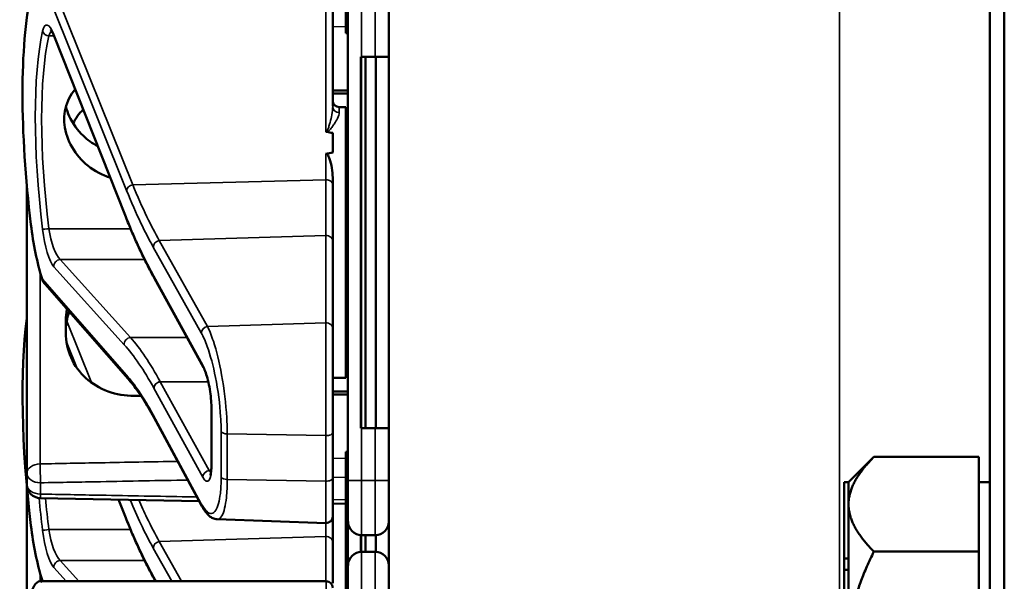
# Model space of a CAD drawing. Units: inches. Extents: x 1 to 168, y 1 to 130.
# Drawn here: x 75 to 77, y 74 to 75 of the extents above; entities that cross this region are included whole.
import ezdxf

# ---------------------------------------------------------------- set-up
doc = ezdxf.new("R2010")
doc.units = ezdxf.units.IN
doc.header["$LTSCALE"] = 7.692308
doc.header["$MEASUREMENT"] = 0
doc.layers.add('Visible (ANSI)', color=7, linetype='Continuous', lineweight=50)
doc.layers.add('Visible Narrow (ANSI)', color=7, linetype='Continuous', lineweight=35)

msp = doc.modelspace()

# ---------------------------------------------------------------- linework, layer by layer
at = {"layer": 'Visible (ANSI)'}
for p, q in [((77.1684, 85.1852), (77.1684, 50.6852)), ((77.2019, 50.6852), (77.2019, 85.1852)), ((75.6946, 75.4667), (75.6946, 75.3417)), ((75.6646, 75.171), (75.6646, 75.4099)), ((75.6996, 75.4042), (75.6996, 74.3142)), ((75.7934, 75.2842), (75.7934, 75.4042)), ((75.6996, 75.3417), (75.6946, 75.3417)), ((75.6946, 75.3417), (75.6946, 75.3416)), ((75.6996, 75.3416), (75.6946, 75.3416)), ((75.6946, 75.3416), (75.6946, 75.3415)), ((75.6996, 75.3415), (75.6946, 75.3415)), ((75.6946, 75.3415), (75.6946, 75.3414)), ((75.6996, 75.3414), (75.6946, 75.3414)), ((75.6946, 75.3414), (75.6946, 75.3385)), ((75.1894, 74.9217), (75.0268, 75.3317)), ((75.6996, 75.3385), (75.6946, 75.3385)), ((75.7309, 75.2842), (75.7294, 75.2842)), ((75.7294, 74.4342), (75.7294, 75.2842)), ((75.7309, 75.2842), (75.7621, 75.2842)), ((75.7394, 74.4342), (75.7394, 75.2842)), ((75.7934, 75.2842), (75.7621, 75.2842)), ((75.7636, 74.4342), (75.7636, 75.2842)), ((75.7934, 75.2842), (75.7934, 74.4342)), ((75.7299, 74.4492), (75.7299, 75.2692)), ((75.6796, 75.1692), (75.6946, 75.1692)), ((75.6946, 75.1692), (75.6946, 74.5492)), ((75.6646, 75.1099), (75.6646, 75.0655)), ((75.6996, 75.0686), (75.6946, 75.0686)), ((75.6996, 75.066), (75.6946, 75.066)), ((75.6996, 75.0512), (75.6946, 75.0512)), ((75.6646, 74.9917), (75.6646, 75.0077)), ((75.6996, 75.016), (75.6946, 75.016)), ((74.9646, 74.9887), (74.9646, 74.3311)), ((75.6646, 74.8621), (75.6646, 74.9917)), ((75.6996, 75.0012), (75.6946, 75.0012)), ((75.6996, 74.941), (75.6946, 74.941)), ((75.6996, 74.9384), (75.6946, 74.9384)), ((75.6996, 74.9145), (75.6946, 74.9144)), ((75.6946, 74.8785), (75.6996, 74.8784)), ((75.6646, 74.6623), (75.6646, 74.8621)), ((75.6996, 74.8399), (75.6946, 74.8399)), ((75.6946, 74.8039), (75.6996, 74.8039)), ((75.6996, 74.7798), (75.6946, 74.7798)), ((75.6996, 74.7777), (75.6946, 74.7777)), ((75.1962, 74.5472), (75.0064, 74.7636)), ((75.2567, 74.7766), (75.2566, 74.7767)), ((75.3687, 74.5733), (75.2567, 74.7766)), ((75.0536, 74.6797), (75.0536, 74.6526)), ((75.6646, 74.6623), (75.6646, 74.4243)), ((75.6996, 74.6527), (75.6946, 74.6527)), ((75.6996, 74.6526), (75.6946, 74.6526)), ((75.6996, 74.6525), (75.6946, 74.6525)), ((75.6996, 74.6524), (75.6946, 74.6524)), ((75.6996, 74.6495), (75.6946, 74.6495)), ((75.6646, 74.5492), (75.6946, 74.5492)), ((75.3872, 74.3522), (75.3872, 74.4782)), ((75.3652, 74.2558), (75.2551, 74.459)), ((75.6646, 74.3201), (75.6646, 74.4243)), ((75.7294, 74.4342), (75.7309, 74.4342)), ((75.7621, 74.4342), (75.7309, 74.4342)), ((75.7621, 74.4342), (75.7934, 74.4342)), ((75.7934, 74.3142), (75.7934, 74.4342)), ((75.6996, 74.3796), (75.6946, 74.3796)), ((75.6946, 74.3796), (75.6946, 74.377)), ((75.6996, 74.377), (75.6946, 74.377)), ((75.6946, 74.377), (75.6946, 74.3622)), ((75.6946, 74.3622), (75.6946, 74.327)), ((75.6996, 74.3622), (75.6946, 74.3622)), ((76.8454, 74.3102), (76.9034, 74.3681)), ((76.9034, 74.3681), (77.1434, 74.3681)), ((77.1434, 74.3681), (77.1434, 74.2619)), ((74.9646, 74.3311), (74.9646, 74.3052)), ((75.6996, 74.327), (75.6946, 74.327)), ((75.6946, 74.327), (75.6946, 74.3122)), ((75.6646, 74.3201), (75.6646, 74.2319)), ((75.6996, 74.3122), (75.6946, 74.3122)), ((75.6946, 74.3122), (75.6946, 74.252)), ((75.6996, 74.2204), (75.6996, 74.3142)), ((75.7934, 74.3142), (75.7934, 74.2204)), ((76.8354, 74.3102), (76.8354, 74.1356)), ((76.8454, 74.3102), (76.8354, 74.3102)), ((76.8454, 74.3099), (76.8454, 74.3102)), ((76.8454, 74.2619), (76.8454, 74.3099)), ((77.1434, 74.3102), (77.1684, 74.3102)), ((74.9646, 74.2997), (74.9646, 74.0352)), ((75.359, 74.2672), (74.9953, 74.2739)), ((75.1894, 74.2327), (75.1743, 74.2706)), ((75.6946, 74.261), (75.6646, 74.2615)), ((76.8454, 74.2579), (76.8454, 74.2619)), ((77.1434, 74.2579), (77.1434, 74.2619)), ((75.6996, 74.252), (75.6946, 74.252)), ((75.6946, 74.252), (75.6946, 74.2494)), ((75.6996, 74.2494), (75.6946, 74.2494)), ((75.6946, 74.2494), (75.6946, 74.0908)), ((76.8454, 74.1356), (76.8454, 74.2579)), ((77.1434, 74.2579), (77.1434, 74.1516)), ((75.4002, 74.2256), (75.6491, 74.2169)), ((75.6646, 74.1731), (75.6646, 74.2319)), ((75.6996, 74.2255), (75.6946, 74.2254)), ((75.6996, 74.2204), (75.6996, 74.1199)), ((75.7934, 74.2204), (75.7934, 74.1199)), ((75.6646, 74.0788), (75.6646, 74.1731)), ((75.6946, 74.1895), (75.6996, 74.1894)), ((75.7294, 74.1511), (75.7294, 74.1892)), ((75.7299, 74.1511), (75.7299, 74.1892)), ((75.7309, 74.1892), (75.7621, 74.1892)), ((75.7394, 74.1512), (75.7394, 74.1892)), ((75.7636, 74.1511), (75.7636, 74.1892)), ((75.6996, 74.1509), (75.6946, 74.1509)), ((75.7621, 74.1512), (75.7309, 74.1512)), ((77.1434, 74.1516), (76.9034, 74.1516)), ((77.1434, 73.9352), (77.1434, 74.1516)), ((76.8354, 74.1356), (76.8354, 74.1097)), ((76.8454, 74.1356), (76.8354, 74.1356)), ((76.8454, 74.1227), (76.8454, 74.1356)), ((75.6946, 74.1149), (75.6996, 74.1149)), ((75.6996, 74.0262), (75.6996, 74.1199)), ((75.7934, 74.1199), (75.7934, 74.0262)), ((76.8354, 74.1097), (76.8354, 73.9847)), ((76.8454, 74.1097), (76.8354, 74.1097)), ((76.8454, 74.1097), (76.8454, 74.1227)), ((76.8454, 74.1095), (76.8454, 74.1097)), ((76.8454, 73.9352), (76.8454, 74.1095)), ((74.9948, 74.0834), (75.6496, 74.0834)), ((75.2567, 74.0876), (75.2566, 74.0877)), ((75.259, 74.0834), (75.2567, 74.0876)), ((75.6946, 74.0908), (75.6946, 74.0887)), ((75.6996, 74.0908), (75.6946, 74.0908)), ((75.6996, 74.0887), (75.6946, 74.0887)), ((75.6946, 74.0887), (75.6946, 73.9637))]:
    msp.add_line(p, q, dxfattribs=at)
for centre, radius, start, end in [((75.6796, 75.1842), 0.015, 180, 270), ((74.9959, 74.3052), 0.0313, 180, 268.9384), ((75.6496, 74.2319), 0.015, 268, 0), ((75.7309, 74.2204), 0.0312, 180, 270), ((75.7621, 74.2204), 0.0312, 270, 0), ((75.7309, 74.1199), 0.0312, 90, 180), ((75.7621, 74.1199), 0.0312, 0, 90), ((75.6496, 74.0684), 0.015, 0, 90)]:
    msp.add_arc(centre, radius, start, end, dxfattribs=at)
for centre, major_axis, ratio, start_param, end_param in [((75.1421, 74.8592), (0.0981, -0.6876), 0.23237, 3.704062, 4.61959), ((75.7294, 75.2692), (0, 0.015), 0.034921, 4.712389, 6.283185), ((66.838, 74.8592), (-8.8772, -0.23), 0.023414, 3.247854, 3.261174), ((66.838, 74.8592), (-8.8772, -0.23), 0.023414, 3.018814, 3.034118), ((75.0204, 74.8889), (-0.0271, 0.1899), 0.23237, 1.477997, 2.175497), ((75.1421, 74.1702), (0.0981, -0.6876), 0.23237, 3.833748, 4.61959), ((75.7294, 74.4492), (0, 0.015), 0.034921, 3.141593, 4.712389), ((75.0204, 74.1999), (-0.0271, 0.1899), 0.23237, 1.477997, 2.175497), ((75.0204, 73.8934), (-0.0271, 0.1899), 0.23237, 6.148155, 6.845655)]:
    msp.add_ellipse(centre, major_axis=major_axis, ratio=ratio, start_param=start_param, end_param=end_param, dxfattribs=at)
for points, knots in [([(75.0268, 75.3317), (75.0258, 75.3342), (75.0248, 75.3364), (75.0229, 75.3402), (75.022, 75.3418), (75.0205, 75.3442), (75.0198, 75.3451), (75.0193, 75.3456), (75.0193, 75.3457), (75.0193, 75.3457)], [-1.7888589, -1.7888589, -1.7888589, -1.7888589, -1.6417608, -1.6417608, -1.4946627, -1.4946627, -1.3475645, -1.3475645, -1.2837104, -1.2837104, -1.2837104, -1.2837104]), ([(75.1552, 75.0077), (75.151, 75.009), (75.1468, 75.0106), (75.1242, 75.0199), (75.1073, 75.0312), (75.0808, 75.0568), (75.0693, 75.0727), (75.0539, 75.1066), (75.0501, 75.1247), (75.0501, 75.1576), (75.0539, 75.1745), (75.0653, 75.1969), (75.0698, 75.2037), (75.075, 75.21)], [0.1119471, 0.1119471, 0.1119471, 0.1119471, 0.1442651, 0.1442651, 0.2885302, 0.2885302, 0.4327704, 0.4327704, 0.5770105, 0.5770105, 0.7212507, 0.7212507, 0.7902848, 0.7902848, 0.7902848, 0.7902848]), ([(75.054, 75.1698), (75.0559, 75.1626), (75.0584, 75.1554), (75.0693, 75.1315), (75.0808, 75.1158), (75.1034, 75.0944), (75.1145, 75.0862), (75.1267, 75.0796)], [1.8118853, 1.8118853, 1.8118853, 1.8118853, 1.8722104, 1.8722104, 2.0162213, 2.0162213, 2.117631, 2.117631, 2.117631, 2.117631]), ([(75.6491, 75.1133), (75.6491, 75.1133), (75.6491, 75.1133), (75.6493, 75.1131), (75.6495, 75.113), (75.6499, 75.1127), (75.6501, 75.1126), (75.6506, 75.1124), (75.6509, 75.1124), (75.6512, 75.1123)], [-0.000044042, -0.000044042, -0.000044042, -0.000044042, 0, 0, 0.002429277, 0.002429277, 0.004561471, 0.004561471, 0.006961386, 0.006961386, 0.006961386, 0.006961386]), ([(75.6491, 75.062), (75.6493, 75.062), (75.6494, 75.062), (75.6496, 75.062), (75.6499, 75.062), (75.6502, 75.062), (75.6507, 75.0618), (75.651, 75.0617), (75.6517, 75.0612), (75.6521, 75.0608), (75.6548, 75.0577), (75.6562, 75.0539), (75.6618, 75.0382), (75.6646, 75.022), (75.6646, 75.0077)], [0.5495959, 0.5495959, 0.5495959, 0.5495959, 0.5509791, 0.5509791, 0.5509791, 0.5532545, 0.5532545, 0.5555298, 0.5555298, 0.5600805, 0.5600805, 0.5929007, 0.5929007, 0.7175498, 0.7175498, 0.7175498, 0.7175498]), ([(75.2566, 74.7767), (75.252, 74.7849), (75.2475, 74.7934), (75.2385, 74.8109), (75.2339, 74.82), (75.2249, 74.8388), (75.2204, 74.8485), (75.2115, 74.8684), (75.207, 74.8787), (75.1982, 74.8998), (75.1938, 74.9106), (75.1894, 74.9217)], [-1.5754672, -1.5754672, -1.5754672, -1.5754672, -1.5309205, -1.5309205, -1.4863738, -1.4863738, -1.4418271, -1.4418271, -1.3972804, -1.3972804, -1.3527337, -1.3527337, -1.3527337, -1.3527337]), ([(75.0562, 74.7068), (75.0545, 74.6977), (75.0536, 74.6886), (75.0536, 74.6797), (75.0536, 74.6797), (75.0536, 74.6797)], [1.72578818, 1.72578818, 1.72578818, 1.72578818, 1.79507753, 1.79507753, 1.79527337, 1.79527337, 1.79527337, 1.79527337]), ([(75.0536, 74.6526), (75.0536, 74.6526), (75.0536, 74.6526), (75.0536, 74.6335), (75.0576, 74.6136), (75.0737, 74.5775), (75.0858, 74.5613), (75.1136, 74.5361), (75.1312, 74.5253), (75.1695, 74.5113), (75.1901, 74.5079), (75.2096, 74.5081)], [1.7936569, 1.7936569, 1.7936569, 1.7936569, 1.7938527, 1.7938527, 1.9444861, 1.9444861, 2.0951195, 2.0951195, 2.2458025, 2.2458025, 2.3941094, 2.3941094, 2.3941094, 2.3941094]), ([(75.3872, 74.4782), (75.3872, 74.4839), (75.387, 74.4902), (75.3859, 74.5036), (75.3851, 74.5106), (75.383, 74.5248), (75.3817, 74.532), (75.3787, 74.5454), (75.377, 74.5517), (75.3735, 74.5625), (75.3717, 74.567), (75.3696, 74.5715), (75.3691, 74.5724), (75.3687, 74.5733)], [0, 0, 0, 0, 0.283534, 0.283534, 0.578135, 0.578135, 0.879932, 0.879932, 1.184742, 1.184742, 1.481234, 1.481234, 1.570796, 1.570796, 1.570796, 1.570796]), ([(75.2551, 74.459), (75.2511, 74.4664), (75.2471, 74.4735), (75.2391, 74.4871), (75.2352, 74.4936), (75.2272, 74.506), (75.2233, 74.5119), (75.2155, 74.5231), (75.2116, 74.5283), (75.2039, 74.5382), (75.2, 74.5429), (75.1962, 74.5472)], [-1.5803128, -1.5803128, -1.5803128, -1.5803128, -1.5366571, -1.5366571, -1.4930014, -1.4930014, -1.4493458, -1.4493458, -1.4056901, -1.4056901, -1.3620344, -1.3620344, -1.3620344, -1.3620344]), ([(75.384, 74.3256), (75.384, 74.3256), (75.3841, 74.3257), (75.3844, 74.3265), (75.3848, 74.3275), (75.3856, 74.331), (75.3861, 74.3336), (75.3868, 74.3398), (75.3871, 74.3435), (75.3872, 74.349), (75.3872, 74.3506), (75.3872, 74.3522)], [-0.735885, -0.735885, -0.735885, -0.735885, -0.6666041, -0.6666041, -0.5022742, -0.5022742, -0.2916006, -0.2916006, -0.0809269, -0.0809269, 0, 0, 0, 0]), ([(75.4002, 74.2256), (75.3967, 74.2257), (75.3934, 74.2266), (75.3875, 74.2292), (75.385, 74.2309), (75.3803, 74.2347), (75.3782, 74.2369), (75.3742, 74.2415), (75.3724, 74.2441), (75.3687, 74.2496), (75.3669, 74.2526), (75.3652, 74.2558)], [1.0616585, 1.0616585, 1.0616585, 1.0616585, 1.1653894, 1.1653894, 1.2691202, 1.2691202, 1.3728511, 1.3728511, 1.4765819, 1.4765819, 1.5803128, 1.5803128, 1.5803128, 1.5803128]), ([(75.2566, 74.0877), (75.252, 74.0959), (75.2475, 74.1044), (75.2385, 74.1219), (75.2339, 74.131), (75.2249, 74.1498), (75.2204, 74.1595), (75.2115, 74.1794), (75.207, 74.1897), (75.1982, 74.2108), (75.1938, 74.2216), (75.1894, 74.2327)], [-1.5754672, -1.5754672, -1.5754672, -1.5754672, -1.5309205, -1.5309205, -1.4863738, -1.4863738, -1.4418271, -1.4418271, -1.3972804, -1.3972804, -1.3527337, -1.3527337, -1.3527337, -1.3527337])]:
    msp.add_open_spline(points, degree=3, knots=knots, dxfattribs=at)
for points, weights in [([(75.6996, 75.2068), (75.6821, 75.207), (75.6646, 75.2071)], [2.19231371403, 2.19119752139, 2.1900809831]), ([(75.6646, 75.2002), (75.6821, 75.2004), (75.6996, 75.2005)], [2.1900809831, 2.19119752139, 2.19231371403]), ([(75.2096, 74.5081), (75.2177, 74.5081), (75.2257, 74.5082)], [2.16146392191, 2.16196419952, 2.16246440829]), ([(75.6996, 74.5178), (75.6821, 74.518), (75.6646, 74.5181)], [2.19231371403, 2.19119752139, 2.1900809831]), ([(75.6646, 74.5112), (75.6821, 74.5114), (75.6996, 74.5115)], [2.1900809831, 2.19119752139, 2.19231371403]), ([(76.8454, 74.2619), (76.8464, 74.3112), (76.9034, 74.3681)], [1.44983996631, 1.44777834385, 1.34578561867]), ([(76.9034, 74.1516), (76.8464, 74.2086), (76.8454, 74.2579)], [1.34576446124, 1.44777813007, 1.44983996635]), ([(76.8454, 73.9352), (76.8454, 74.0356), (76.9034, 74.1516)], [1.44982677127, 1.44982677123, 1.34575504671])]:
    msp.add_rational_spline(points, weights, degree=2, dxfattribs=at)
for points in [[(75.0934, 75.1636), (75.0845, 75.1544), (75.0766, 75.1438), (75.0703, 75.1322)], [(74.9995, 74.7757), (75.0008, 74.7715), (75.0032, 74.7671), (75.0064, 74.7636)], [(75.0536, 74.6532), (75.0536, 74.6687), (75.0562, 74.6851), (75.0614, 74.7008)], [(74.9995, 74.0867), (74.9998, 74.0856), (75.0002, 74.0845), (75.0007, 74.0834)]]:
    msp.add_open_spline(points, degree=3, dxfattribs=at)
at = {"layer": 'Visible Narrow (ANSI)'}
for p, q in [((76.8246, 82.1227), (76.8246, 69.4977)), ((74.9995, 75.4604), (75.193, 74.9783)), ((75.207, 74.9913), (75.0205, 75.4558)), ((75.6491, 75.4215), (75.6491, 75.1133)), ((75.7309, 75.2842), (75.7309, 75.4042)), ((75.7621, 75.4042), (75.7621, 75.2842)), ((75.6646, 75.3537), (75.6946, 75.3531)), ((75.0149, 75.3323), (75.0265, 75.3323)), ((75.1888, 74.9252), (75.0262, 75.3353)), ((75.6996, 75.3385), (75.6946, 75.3385)), ((75.7294, 75.2692), (75.7299, 75.2692)), ((75.6796, 75.1692), (75.6796, 75.1566)), ((75.6491, 75.062), (75.6491, 75.0028)), ((75.207, 74.9913), (75.6491, 75.0028)), ((75.6491, 75.0028), (75.6491, 74.8751)), ((75.2019, 74.8908), (75.0149, 74.8908)), ((75.2678, 74.8636), (75.6491, 74.8751)), ((75.6491, 74.8751), (75.6491, 74.6753)), ((75.2538, 74.8486), (75.3639, 74.6521)), ((75.3779, 74.6671), (75.2678, 74.8636)), ((75.0262, 74.8037), (75.1874, 74.6251)), ((75.2018, 74.6414), (75.0407, 74.82)), ((75.0407, 74.82), (75.234, 74.82)), ((74.9951, 74.3523), (74.9951, 74.7908)), ((75.3673, 74.5786), (75.2553, 74.7819)), ((75.193, 74.5551), (74.9995, 74.7757)), ((75.1122, 74.5386), (75.0559, 74.6788)), ((75.6491, 74.6753), (75.3779, 74.6671)), ((75.6491, 74.4169), (75.6491, 74.6753)), ((75.6996, 74.6495), (75.6946, 74.6495)), ((75.0549, 74.6333), (75.0801, 74.5705)), ((75.2018, 74.6414), (75.3311, 74.6414)), ((75.3798, 74.5405), (75.2697, 74.5405)), ((75.3818, 74.3372), (75.2698, 74.5405)), ((75.2698, 74.5405), (75.3798, 74.5405)), ((75.2553, 74.5255), (75.3673, 74.3222)), ((75.3639, 74.261), (75.2538, 74.4642)), ((75.3878, 74.3503), (75.3878, 74.4763)), ((75.7299, 74.4492), (75.7294, 74.4492)), ((75.4093, 74.4263), (75.4093, 74.322)), ((75.4233, 74.3165), (75.4233, 74.4208)), ((75.4233, 74.4208), (75.6491, 74.4169)), ((75.6491, 74.4169), (75.6491, 74.3126)), ((75.7309, 74.3142), (75.7309, 74.4342)), ((75.7621, 74.4342), (75.7621, 74.3142)), ((75.6946, 74.3652), (75.6646, 74.3647)), ((75.3865, 74.3372), (75.3818, 74.3372)), ((74.9959, 74.2831), (74.9959, 74.309)), ((75.6491, 74.3126), (75.4233, 74.3165)), ((75.6491, 74.2169), (75.6491, 74.3126)), ((75.6646, 74.3214), (75.6946, 74.3219)), ((75.7309, 74.3142), (75.6996, 74.3142)), ((75.7309, 74.3142), (75.7309, 74.1892)), ((75.7621, 74.3142), (75.7309, 74.3142)), ((75.7621, 74.3142), (75.7934, 74.3142)), ((75.7621, 74.1892), (75.7621, 74.3142)), ((75.1888, 74.2362), (75.1752, 74.2706)), ((75.6946, 74.2701), (75.6646, 74.2707)), ((75.6491, 74.2169), (75.6491, 74.1861)), ((75.2019, 74.2018), (75.0149, 74.2018)), ((75.2678, 74.1746), (75.6491, 74.1861)), ((75.3188, 74.0834), (75.2678, 74.1746)), ((75.6491, 74.1861), (75.6491, 74.0834)), ((75.2538, 74.1596), (75.2965, 74.0834)), ((75.7309, 74.1512), (75.7309, 74.0262)), ((75.7621, 74.0262), (75.7621, 74.1512)), ((75.0836, 74.0834), (75.0407, 74.131)), ((75.0407, 74.131), (75.234, 74.131)), ((74.9951, 74.0834), (74.9951, 74.1018)), ((75.0262, 74.1147), (75.0545, 74.0834)), ((75.0024, 74.0834), (74.9995, 74.0867)), ((75.2605, 74.0834), (75.2553, 74.0929)), ((75.6496, 74.0434), (75.6496, 74.0834))]:
    msp.add_line(p, q, dxfattribs=at)
for centre, major_axis, ratio, start_param, end_param in [((75.0212, 75.2723), (0.0121, -0.085), 0.23237, 2.372967, 3.699917), ((75.1432, 74.8572), (0.0834, -0.5847), 0.23237, 3.699917, 4.623735), ((75.0149, 75.3448), (0.0147, -0.0032), 0.824073, 3.556796, 4.889992), ((75.0357, 75.2742), (-0.0124, 0.0699), 0.279448, 0.113966, 0.541762), ((75.1577, 74.8592), (-0.0837, 0.5697), 0.238231, 0.55649, 1.480308), ((75.0407, 75.3373), (-0.0139, -0.0055), 0.716573, 5.949422, 6.283185), ((75.6796, 75.171), (-0.015, 0), 0.959418, 0, 1.570796), ((75.6496, 74.9917), (0.015, 0), 0.741502, 0, 1.605703), ((75.2075, 74.9802), (-0.0139, -0.0056), 0.722482, 4.466195, 5.94635), ((75.2033, 74.9272), (-0.0139, -0.0055), 0.716573, 5.949422, 6.283185), ((75.2538, 75.7427), (-0.1572, 1.1019), 0.23237, 2.372967, 2.595701), ((75.0149, 74.8916), (-0.0149, -0.0018), 0.055086, 0.230899, 1.564096), ((75.0357, 74.8869), (-0.0124, 0.0699), 0.279448, 1.46558, 2.79253), ((75.0212, 74.885), (0.0121, -0.085), 0.23237, 4.623735, 5.950685), ((75.6496, 74.8621), (0.015, 0), 0.869094, 0, 1.605703), ((75.2683, 74.8505), (0.0131, 0.0073), 0.843023, 1.165702, 2.702821), ((75.0407, 74.8057), (0.0111, 0.01), 0.9234, 0.876225, 2.503932), ((75.2553, 74.7167), (0.0107, -0.075), 0.23237, 2.59103, 2.595701), ((75.2697, 74.784), (-0.0131, -0.0073), 0.840737, 5.847501, 6.283185), ((75.2698, 74.7838), (-0.0131, -0.0072), 0.838517, 5.850432, 6.283185), ((75.3784, 74.654), (0.0131, 0.0073), 0.843023, 1.165702, 2.702821), ((75.6496, 74.6623), (0.015, 0), 0.869094, 0, 1.605703), ((75.2018, 74.6271), (0.0111, 0.01), 0.9234, 0.876225, 2.503932), ((75.2553, 73.5244), (-0.1642, 1.1514), 0.23237, 5.732638, 5.950685), ((75.2698, 73.5263), (0.164, -1.1664), 0.2295, 2.591906, 2.809969), ((75.3673, 74.5134), (-0.0107, 0.075), 0.23237, 4.161826, 5.732622), ((75.3818, 74.5805), (-0.0131, -0.0072), 0.838517, 5.850432, 6.283185), ((75.2075, 74.5571), (-0.0113, -0.0099), 0.920584, 5.658189, 6.283185), ((75.2698, 74.5274), (0.0131, 0.0072), 0.838517, 1.138043, 2.708839), ((75.2698, 74.5926), (-0.011, 0.0599), 0.287139, 2.56902, 2.571337), ((75.2553, 74.5907), (0.0107, -0.075), 0.23237, 5.730493, 5.732622), ((75.2683, 74.4661), (-0.0132, -0.0071), 0.83394, 5.856267, 6.283185), ((75.4022, 74.4782), (-0.015, 0), 0.494647, 0, 0.266052), ((75.4238, 74.4282), (-0.015, 0), 0.494647, 0.266052, 1.53589), ((75.6496, 74.4243), (0.015, 0), 0.494647, 4.677482, 6.283185), ((74.9959, 74.3311), (-0.0312, 0), 0.67816, 4.738569, 6.283185), ((74.9959, 74.3311), (-0.0006, 0.0312), 0.018525, 0.825355, 2.356023), ((75.3673, 74.3874), (-0.0107, 0.075), 0.23237, 2.59103, 4.161826), ((75.4022, 74.3522), (-0.015, 0), 0.494647, 0, 0.266052), ((74.9959, 74.3311), (-0.0313, 0), 0.707107, 0, 1.570796), ((75.3818, 74.3241), (0.0131, 0.0072), 0.838517, 1.138043, 2.708839), ((75.3818, 74.3893), (0.011, -0.0599), 0.287139, 5.71293, 5.912116), ((74.9959, 74.3052), (-0.0312, 0), 0.707107, 0, 1.570796), ((75.4238, 74.324), (-0.015, 0), 0.494647, 0.266052, 1.53589), ((75.6496, 74.3201), (0.015, 0), 0.494647, 4.677482, 6.283185), ((74.9959, 74.3052), (-0.0006, -0.0312), 0.018523, 0, 0.78557), ((75.1432, 74.1682), (0.0834, -0.5847), 0.23237, 4.497266, 4.623735), ((75.1577, 74.1702), (-0.0837, 0.5697), 0.238231, 1.353154, 1.480308), ((75.3784, 74.263), (-0.0132, -0.0071), 0.83394, 5.856267, 6.283185), ((75.2033, 74.2382), (-0.0139, -0.0055), 0.716573, 5.949422, 6.283185), ((75.2538, 75.0537), (-0.1572, 1.1019), 0.23237, 2.372967, 2.595701), ((75.0149, 74.2026), (-0.0149, -0.0018), 0.055086, 0.230899, 1.564096), ((75.0212, 74.196), (0.0121, -0.085), 0.23237, 4.623735, 5.950685), ((75.0357, 74.1979), (-0.0124, 0.0699), 0.279448, 1.46558, 2.79253), ((75.2683, 74.1615), (0.0131, 0.0073), 0.843023, 1.165702, 2.702821), ((75.6496, 74.1731), (0.015, 0), 0.869094, 0, 1.605703), ((75.0407, 74.1167), (0.0111, 0.01), 0.9234, 0.876225, 2.503932), ((75.2553, 74.0277), (0.0107, -0.075), 0.23237, 2.59103, 2.595701), ((75.2697, 74.095), (-0.0131, -0.0073), 0.840737, 5.847501, 6.283185), ((75.2698, 74.0948), (-0.0131, -0.0072), 0.838517, 5.850432, 6.283185)]:
    msp.add_ellipse(centre, major_axis=major_axis, ratio=ratio, start_param=start_param, end_param=end_param, dxfattribs=at)
for points, knots in [([(75.6646, 75.171), (75.6646, 75.1649), (75.6638, 75.1583), (75.6615, 75.1458), (75.6602, 75.1401), (75.6579, 75.1313), (75.6571, 75.1283), (75.6552, 75.1224), (75.6542, 75.1193), (75.6522, 75.1153), (75.6515, 75.1141), (75.6501, 75.1132), (75.6495, 75.1132), (75.6491, 75.1133)], [-0.3721449, -0.3721449, -0.3721449, -0.3721449, -0.2675208, -0.2675208, -0.1860686, -0.1860686, -0.1453425, -0.1453425, -0.1046164, -0.1046164, -0.087268, -0.087268, -0.0800192, -0.0800192, -0.0800192, -0.0800192]), ([(75.6512, 75.1123), (75.6513, 75.1123), (75.6513, 75.1123), (75.6534, 75.1129), (75.6548, 75.114), (75.6588, 75.1175), (75.6608, 75.1201), (75.6645, 75.1252), (75.6662, 75.1276), (75.6708, 75.1348), (75.6734, 75.1392), (75.6779, 75.1484), (75.6796, 75.1529), (75.6796, 75.1566)], [0.0868809, 0.0868809, 0.0868809, 0.0868809, 0.087268, 0.087268, 0.1046164, 0.1046164, 0.1453425, 0.1453425, 0.1860686, 0.1860686, 0.2675208, 0.2675208, 0.3721449, 0.3721449, 0.3721449, 0.3721449]), ([(75.2678, 74.8636), (75.2583, 74.8802), (75.2489, 74.8983), (75.2286, 74.9405), (75.2177, 74.9651), (75.207, 74.9913)], [-1.5803128, -1.5803128, -1.5803128, -1.5803128, -1.4791929, -1.4791929, -1.3620344, -1.3620344, -1.3620344, -1.3620344]), ([(75.193, 74.9783), (75.2038, 74.9516), (75.2146, 74.9267), (75.2349, 74.8839), (75.2444, 74.8655), (75.2538, 74.8486)], [1.3620344, 1.3620344, 1.3620344, 1.3620344, 1.4791929, 1.4791929, 1.5803128, 1.5803128, 1.5803128, 1.5803128]), ([(75.4233, 74.4208), (75.4233, 74.4325), (75.4229, 74.4449), (75.4203, 74.4895), (75.4162, 74.5238), (75.4052, 74.5845), (75.3987, 74.6113), (75.3871, 74.6465), (75.3825, 74.658), (75.3779, 74.6671)], [0, 0, 0, 0, 0.22408, 0.22408, 0.776311, 0.776311, 1.271081, 1.271081, 1.580313, 1.580313, 1.580313, 1.580313]), ([(75.3639, 74.6521), (75.3686, 74.6438), (75.3732, 74.6332), (75.3847, 74.601), (75.3912, 74.5765), (75.4022, 74.5208), (75.4064, 74.4893), (75.4089, 74.4484), (75.4093, 74.437), (75.4093, 74.4263)], [-1.580313, -1.580313, -1.580313, -1.580313, -1.271081, -1.271081, -0.776311, -0.776311, -0.22408, -0.22408, 0, 0, 0, 0]), ([(75.2538, 74.4642), (75.243, 74.4842), (75.2322, 74.5021), (75.2119, 74.5321), (75.2024, 74.5445), (75.193, 74.5551)], [-1.5803128, -1.5803128, -1.5803128, -1.5803128, -1.4645259, -1.4645259, -1.3620344, -1.3620344, -1.3620344, -1.3620344]), ([(75.2553, 74.5255), (75.2553, 74.5273), (75.2557, 74.529), (75.2571, 74.5324), (75.2582, 74.5339), (75.2609, 74.5367), (75.2625, 74.5379), (75.266, 74.5397), (75.2679, 74.5403), (75.2697, 74.5405)], [0, 0, 0, 0, 0.25, 0.25, 0.5, 0.5, 0.75, 0.75, 0.999618, 0.999618, 0.999618, 0.999618]), ([(75.3098, 74.3581), (75.2507, 74.357), (75.1916, 74.3559), (75.0867, 74.354), (75.0409, 74.3531), (74.9951, 74.3523)], [1.0678637, 1.0678637, 1.0678637, 1.0678637, 1.5182003, 1.5182003, 1.867541, 1.867541, 1.867541, 1.867541]), ([(74.9959, 74.309), (75.0417, 74.3098), (75.0875, 74.3107), (75.1998, 74.3128), (75.2661, 74.314), (75.3325, 74.3152), (75.3327, 74.3152), (75.3328, 74.3152), (75.333, 74.3152)], [-1.867541, -1.867541, -1.867541, -1.867541, -1.5182003, -1.5182003, -1.0121335, -1.0121335, -1.0121335, -1.0109362, -1.0109362, -1.0109362, -1.0109362]), ([(75.4093, 74.322), (75.4093, 74.3082), (75.4087, 74.2955), (75.4055, 74.2668), (75.4019, 74.2536), (75.3915, 74.2371), (75.3842, 74.2363), (75.3722, 74.2475), (75.3681, 74.2533), (75.3639, 74.261)], [0, 0, 0, 0, 0.289432, 0.289432, 0.752523, 0.752523, 1.30318, 1.30318, 1.580313, 1.580313, 1.580313, 1.580313]), ([(75.4002, 74.2256), (75.4043, 74.2255), (75.408, 74.2282), (75.4159, 74.2419), (75.4194, 74.2564), (75.4226, 74.2876), (75.4233, 74.3015), (75.4233, 74.3165)], [-1.061659, -1.061659, -1.061659, -1.061659, -0.752523, -0.752523, -0.289432, -0.289432, 0, 0, 0, 0]), ([(75.354, 74.2764), (75.3469, 74.2766), (75.3397, 74.2767), (75.3325, 74.2768), (75.2661, 74.2781), (75.1998, 74.2793), (75.0875, 74.2814), (75.0417, 74.2822), (74.9959, 74.2831)], [0.9575169, 0.9575169, 0.9575169, 0.9575169, 1.0121334, 1.0121334, 1.0121334, 1.5182002, 1.5182002, 1.8675409, 1.8675409, 1.8675409, 1.8675409]), ([(75.2009, 74.2701), (75.209, 74.2506), (75.2173, 74.2321), (75.2349, 74.1949), (75.2444, 74.1765), (75.2538, 74.1596)], [1.3905521, 1.3905521, 1.3905521, 1.3905521, 1.4791929, 1.4791929, 1.5803128, 1.5803128, 1.5803128, 1.5803128]), ([(75.2678, 74.1746), (75.2583, 74.1912), (75.2489, 74.2093), (75.2332, 74.2419), (75.2269, 74.2555), (75.2207, 74.2697)], [-1.5803128, -1.5803128, -1.5803128, -1.5803128, -1.4791929, -1.4791929, -1.4118846, -1.4118846, -1.4118846, -1.4118846])]:
    msp.add_open_spline(points, degree=3, knots=knots, dxfattribs=at)

doc.saveas('drawing.dxf')
